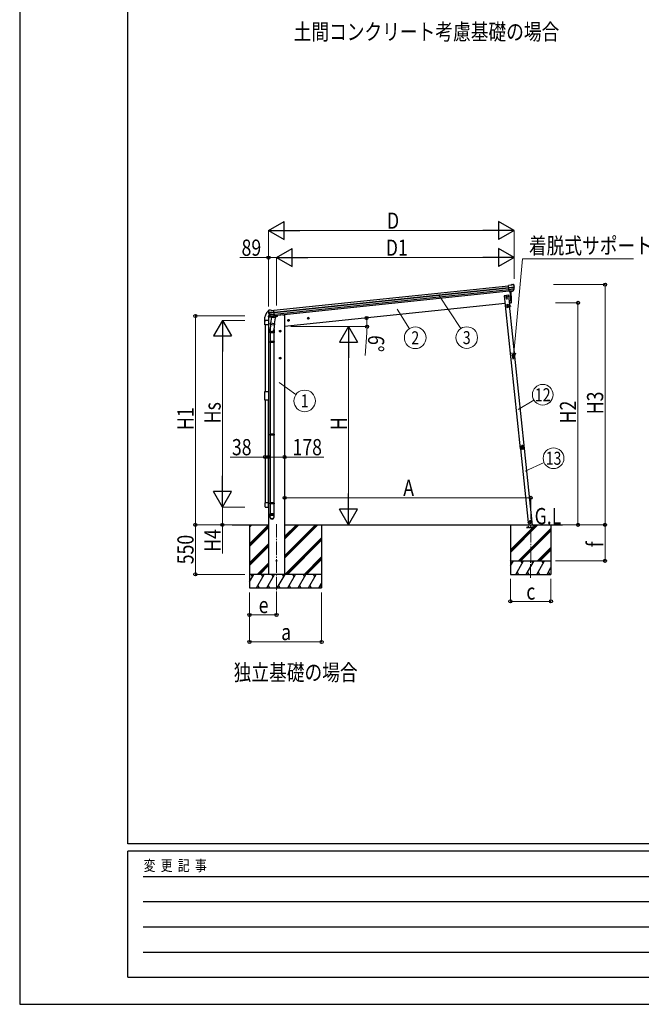
# Model space of a CAD drawing. Units: millimetres. Extents: x 0 to 33640, y 0 to 23760.
# Drawn here: x 0 to 6896, y 0 to 10929 of the extents above; entities that cross this region are included whole.
import ezdxf
from ezdxf.enums import TextEntityAlignment as Align

# ---------------------------------------------------------------- set-up
doc = ezdxf.new("R2010")
doc.units = ezdxf.units.MM
doc.linetypes.add('YCENTER_1', pattern=[13, 10, -1, 1, -1])
doc.linetypes.add('YHIDDEN_1', pattern=[4, 3, -1])
for name, color, linetype, lineweight in [('USER1', 3, 'Continuous', 13), ('YKK_12', 2, 'Continuous', 13), ('YKK_13', 4, 'Continuous', 30), ('YKK_A1', 4, 'Continuous', 30), ('YKK_D', 6, 'Continuous', 13), ('YKK_ZWAK', 7, 'Continuous', 30)]:
    doc.layers.add(name, color=color, linetype=linetype, lineweight=lineweight)
doc.styles.add('text-b', font='extslim2.shx', dxfattribs={"width": 0.8, "bigfont": 'extfont2.shx'})

msp = doc.modelspace()

# ---------------------------------------------------------------- linework, layer by layer
at = {"layer": 'YKK_12', "linetype": 'YCENTER_1', "ltscale": 15}
for p, q in [((2849, 5331), (2849, 4572)), ((5668, 4735), (5669, 5327))]:
    msp.add_line(p, q, dxfattribs=at)
at = {"layer": 'YKK_13'}
for p, q in [((5449, 7981), (5422, 7978)), ((5429, 7914), (5422, 7978)), ((5449, 7981), (5460, 7988)), ((5460, 7988), (5460, 7988)), ((5461, 7988), (5475, 7990)), ((5461, 7988), (5461, 7988)), ((5475, 7990), (5475, 7990)), ((5479, 7989), (5479, 7989)), ((5479, 7989), (5483, 7985)), ((5483, 7985), (5484, 7984)), ((5485, 7981), (5485, 7983)), ((5425, 7870), (5376, 7865)), ((5424, 7958), (5484, 7964)), ((5485, 7958), (5425, 7952)), ((5436, 7765), (5425, 7870)), ((5484, 7941), (5427, 7935)), ((5482, 7937), (5427, 7931)), ((5472, 7918), (5429, 7914)), ((5429, 7914), (5439, 7915)), ((5436, 7914), (5449, 7786)), ((5439, 7915), (5464, 7917)), ((5439, 7915), (5439, 7915)), ((5464, 7917), (5465, 7917)), ((5465, 7917), (5472, 7918)), ((5474, 7920), (5483, 7938)), ((5475, 7920), (5485, 7938)), ((5376, 7865), (5387, 7760)), ((5387, 7760), (5436, 7765)), ((5434, 7760), (5390, 7755)), ((5435, 7763), (5391, 7759)), ((5402, 7860), (5396, 7856)), ((5396, 7856), (5396, 7848)), ((5396, 7848), (5402, 7845)), ((5396, 7761), (5426, 7764)), ((5426, 7762), (5396, 7759)), ((5396, 7759), (5396, 7761)), ((5409, 7856), (5402, 7860)), ((5402, 7845), (5409, 7849)), ((5402, 7833), (5402, 7832)), ((5403, 7833), (5402, 7833)), ((5402, 7832), (5403, 7832)), ((5405, 7834), (5404, 7834)), ((5404, 7834), (5404, 7834)), ((5404, 7831), (5404, 7830)), ((5404, 7830), (5405, 7830)), ((5405, 7834), (5405, 7834)), ((5406, 7833), (5405, 7833)), ((5405, 7832), (5406, 7832)), ((5405, 7830), (5405, 7831)), ((5406, 7832), (5406, 7833)), ((5406, 7757), (5406, 7760)), ((5411, 7771), (5407, 7762)), ((5409, 7849), (5409, 7856)), ((5411, 7771), (5416, 7763)), ((5418, 7758), (5418, 7761)), ((5426, 7764), (5426, 7762)), ((5432, 7760), (5432, 7763)), ((5432, 7760), (5435, 7761)), ((5444, 7747), (5436, 7760)), ((5446, 7748), (5438, 7762)), ((5449, 7786), (5451, 7786)), ((2758, 7694), (2758, 7696)), ((2763, 7703), (2759, 7699)), ((2759, 7699), (2759, 7698)), ((2763, 7703), (2763, 7703)), ((2823, 7684), (2763, 7678)), ((2764, 7672), (2823, 7678)), ((2780, 7706), (2766, 7705)), ((2766, 7705), (2766, 7705)), ((2781, 7636), (2767, 7652)), ((2768, 7656), (2825, 7662)), ((2782, 7637), (2769, 7653)), ((2770, 7652), (2825, 7657)), ((2780, 7706), (2780, 7706)), ((2794, 7702), (2781, 7706)), ((2781, 7706), (2781, 7706)), ((2794, 7702), (2820, 7705)), ((2827, 7640), (2820, 7705)), ((5392, 7756), (5391, 7759)), ((5406, 7758), (5418, 7759)), ((5414, 7749), (5407, 7745)), ((5407, 7745), (5407, 7738)), ((5407, 7738), (5414, 7734)), ((5420, 7746), (5414, 7749)), ((5414, 7734), (5420, 7738)), ((5420, 7738), (5420, 7746)), ((5441, 7751), (5443, 7753)), ((5446, 7748), (5444, 7747)), ((2714, 7591), (2714, 7579)), ((2714, 7579), (2720, 7579)), ((2721, 7542), (2721, 7586)), ((2721, 7586), (2721, 7579)), ((2761, 7542), (2721, 7542)), ((2727, 7592), (2756, 7592)), ((2727, 7592), (2760, 7592)), ((2756, 7635), (2756, 7629)), ((2756, 7629), (2793, 7632)), ((2778, 7640), (2759, 7638)), ((2761, 7586), (2761, 7542)), ((2783, 7547), (2778, 7491)), ((2779, 7550), (2781, 7562)), ((2779, 7549), (2779, 7549)), ((2780, 7548), (2821, 7540)), ((2794, 7628), (2781, 7562)), ((2826, 7553), (2781, 7562)), ((2784, 7636), (2827, 7640)), ((2784, 7637), (2786, 7637)), ((2791, 7636), (2784, 7636)), ((2786, 7637), (2824, 7641)), ((2788, 7636), (2788, 7635)), ((2788, 7634), (2813, 7625)), ((2792, 7636), (2791, 7636)), ((2817, 7639), (2792, 7636)), ((2839, 7619), (2794, 7628)), ((2797, 7631), (2796, 7628)), ((2817, 7640), (2815, 7625)), ((2827, 7640), (2817, 7639)), ((2817, 7639), (2817, 7639)), ((2826, 7555), (2820, 7488)), ((2826, 7553), (2823, 7541)), ((2824, 7641), (2825, 7641)), ((2826, 7553), (2839, 7619)), ((2827, 7643), (2828, 7642)), ((2828, 7642), (2839, 7626)), ((2832, 7637), (2859, 7639)), ((2839, 7626), (2838, 7619)), ((2863, 7647), (2863, 7644)), ((2776, 7454), (2776, 7489)), ((2822, 7454), (2776, 7454)), ((2778, 7454), (2778, 7358)), ((2820, 7454), (2820, 7358)), ((2822, 7489), (2822, 7454)), ((2776, 7356), (2777, 7358)), ((2822, 7356), (2776, 7356)), ((2776, 7356), (2776, 7348)), ((2822, 7348), (2776, 7348)), ((2776, 7348), (2777, 7346)), ((2821, 7358), (2777, 7358)), ((2821, 7346), (2777, 7346)), ((2778, 7346), (2778, 6329)), ((2820, 7346), (2820, 6329)), ((2822, 7356), (2821, 7358)), ((2822, 7348), (2821, 7346)), ((2822, 7356), (2822, 7348)), ((2721, 6803), (2761, 6803)), ((2721, 6705), (2721, 6803)), ((2761, 6803), (2761, 6705)), ((2761, 6705), (2721, 6705)), ((2776, 6327), (2777, 6329)), ((2822, 6327), (2776, 6327)), ((2776, 6327), (2776, 6319)), ((2822, 6319), (2776, 6319)), ((2776, 6319), (2777, 6317)), ((2821, 6329), (2777, 6329)), ((2821, 6317), (2777, 6317)), ((2778, 6317), (2778, 5566)), ((2820, 6317), (2820, 5566)), ((2822, 6327), (2821, 6329)), ((2822, 6319), (2821, 6317)), ((2822, 6327), (2822, 6319)), ((5554, 6187), (5555, 6187)), ((5554, 6187), (5555, 6180)), ((5555, 6187), (5556, 6174)), ((5556, 6174), (5555, 6180)), ((5556, 6174), (5556, 6174)), ((2721, 5566), (2721, 5523)), ((2761, 5566), (2721, 5566)), ((2727, 5517), (2756, 5517)), ((2761, 5523), (2761, 5566)), ((2776, 5564), (2777, 5566)), ((2822, 5564), (2776, 5564)), ((2776, 5564), (2776, 5556)), ((2822, 5556), (2776, 5556)), ((2776, 5556), (2777, 5554)), ((2821, 5566), (2777, 5566)), ((2821, 5554), (2777, 5554)), ((2778, 5554), (2778, 5444)), ((2820, 5554), (2820, 5444)), ((2822, 5564), (2821, 5566)), ((2822, 5556), (2821, 5554)), ((2822, 5564), (2822, 5556)), ((2776, 5410), (2776, 5444)), ((2822, 5444), (2776, 5444)), ((2822, 5410), (2822, 5444)), ((5663, 5370), (5657, 5365)), ((5657, 5365), (5658, 5358)), ((5658, 5358), (5665, 5355)), ((5670, 5366), (5663, 5370)), ((5665, 5355), (5671, 5359)), ((5671, 5359), (5670, 5366)), ((5636, 5346), (5646, 5347)), ((5636, 5346), (5637, 5344)), ((5646, 5345), (5637, 5344)), ((5646, 5347), (5649, 5323)), ((5687, 5323), (5684, 5351))]:
    msp.add_line(p, q, dxfattribs=at)
at = {"layer": 'YKK_13', "linetype": 'YHIDDEN_1', "ltscale": 5}
for p, q in [((5713, 5293), (5623, 5293)), ((5623, 5293), (5623, 5291)), ((5623, 5291), (5713, 5291)), ((5647, 5296), (5632, 5321)), ((5705, 5321), (5690, 5296)), ((5713, 5291), (5713, 5293))]:
    msp.add_line(p, q, dxfattribs=at)
at = {"layer": 'YKK_13', "ltscale": 5}
for p, q in [((5628, 5323), (5708, 5323)), ((5628, 5322), (5628, 5323)), ((5628, 5322), (5708, 5322)), ((5708, 5323), (5708, 5322))]:
    msp.add_line(p, q, dxfattribs=at)
at = {"layer": 'YKK_13'}
for centre, radius in [((5402, 7852), 8.5), ((5402, 7852), 7.7), ((5402, 7852), 6.5), ((5402, 7852), 6.5), ((5404, 7832), 3.75), ((5414, 7742), 8.5), ((5414, 7742), 7.7), ((5414, 7742), 6.5), ((5664, 5362), 8.5), ((5664, 5362), 7.7), ((5664, 5362), 6.5), ((5666, 5339), 4), ((2849, 4922), 4.5)]:
    msp.add_circle(centre, radius, dxfattribs=at)
for centre, radius, start, end in [((5462, 7985), 3, 96.0237, 120.9763), ((5476, 7985), 5, 51.0443, 95.9557), ((5292, 7959), 192, 1.4271, 6.5758), ((5284, 7960), 202, 354.1392, 6), ((4554, 7826), 901, 357.6414, 5.7069), ((5472, 7921), 2.99, 285.2717, 331.0074), ((5481, 7940), 3, 332.6911, 354.2001), ((5529, 7966), 45.3, 182.6712, 185.6452), ((5284, 7960), 200, 354.2001, 359.5388), ((5487, 7958), 2.74, 179.0215, 184.4341), ((5485, 7957), 1.35, 95.1605, 97.9193), ((5482, 7939), 3, 331, 354.1392), ((5403, 7834), 0.82, 271, 1), ((5403, 7831), 0.82, 1, 91), ((5405, 7834), 0.82, 181, 271), ((5405, 7831), 0.82, 91, 181), ((5435, 7760), 3, 31, 96), ((5435, 7760), 0.5, 31, 96), ((5451, 7789), 3, 278, 357.6392), ((2866, 7591), 152, 135.1429, 180), ((2762, 7693), 6.95, 110.2514, 129.4564), ((2959, 7715), 202, 186, 197.8608), ((2952, 7713), 192, 185.4242, 190.5729), ((2767, 7700), 5, 96.0443, 140.9557), ((2718, 7671), 45.3, 6.3548, 9.3288), ((2761, 7672), 2.74, 7.5659, 12.9785), ((2764, 7671), 1.35, 94.0807, 96.8395), ((2959, 7715), 200, 192.4612, 197.7999), ((2770, 7654), 3, 197.8608, 221), ((2771, 7655), 3, 197.7999, 219.3089), ((2780, 7703), 3, 71.0237, 95.9763), ((2714, 7579), 0.5, 180, 270), ((2720, 7579), 0.5, 270, 0), ((2727, 7586), 5.5, 90, 180), ((2727, 7586), 6, 90, 180), ((2759, 7635), 3, 96, 172.5), ((2756, 7586), 5.5, 0, 90), ((2781, 7550), 1.95, 167.5402, 209.9777), ((2781, 7550), 2, 209.9096, 258.5), ((2783, 7638), 2.99, 220.9926, 266.7283), ((2784, 7637), 0.5, 240.7375, 276), ((2787, 7636), 0.5, 348.5, 96), ((2789, 7635), 1, 168.5, 248.5), ((2814, 7626), 1.03, 242.539, 344.4657), ((2818, 7639), 0.604, 93.0984, 164.7059), ((2822, 7542), 2, 258.5, 341.9684), ((2825, 7641), 0.5, 276, 311.2625), ((2858, 7644), 5, 276, 352.5), ((2806, 7489), 30, 177.4514, 180), ((5574, 6182), 20, 167.0344, 204.9656), ((2727, 5523), 5.5, 180, 270), ((2756, 5523), 5.5, 270, 0)]:
    msp.add_arc(centre, radius, start, end, dxfattribs=at)
at = {"layer": 'YKK_13', "linetype": 'YHIDDEN_1', "ltscale": 5}
for centre, radius, start, end in [((5632, 5321), 1, 30, 90), ((5652, 5299), 6, 210, 270), ((5668, 5317), 4.25, 183.3723, 176.6277), ((5685, 5299), 6, 270, 330), ((5705, 5321), 1, 90, 150)]:
    msp.add_arc(centre, radius, start, end, dxfattribs=at)
at = {"layer": 'YKK_13'}
for centre, major_axis, ratio, start_param, end_param in [((5483, 7981), (-0.87, 5.91), 0.020485, 0.671432, 1.569131), ((5478, 7986), (5.88, -1.31), 0.24881, 0.460585, 0.464104), ((5482, 7982), (-2.34, 1.9), 0.995767, 3.985972, 4.712389), ((5472, 7921), (-0.11, 3), 0.642905, 3.245938, 4.203928), ((5472, 7921), (1.66, -2.51), 0.997631, 5.80419, 5.892948), ((5472, 7921), (3.53, -2.11), 0.650902, 5.256145, 5.328955), ((5474, 7922), (1.08, 3.13), 0.040856, 2.113504, 2.141625), ((5287, 7938), (-21, 199), 0.994373, 4.711379, 4.727754), ((2799, 7489), (23, 0), 0.996195, 2.621936, 6.60748), ((2799, 7489), (21, 0), 0.996195, 3.02155, 6.224799), ((2799, 5412), (-23, 0), 0.996195, 3.141593, 6.283185), ((2799, 5410), (-23, 0), 0.996195, 3.141593, 6.283185), ((2799, 5410), (0, -23.4), 0.981806, 4.712389, 7.853982)]:
    msp.add_ellipse(centre, major_axis=major_axis, ratio=ratio, start_param=start_param, end_param=end_param, dxfattribs=at)
at = {"layer": 'YKK_13', "extrusion": (0, 0, -1)}
for centre, major_axis, ratio, start_param, end_param in [((2761, 7696), (1.9, 2.34), 0.995767, 3.985972, 4.712389), ((2765, 7701), (-5.48, -2.51), 0.24881, 0.460585, 0.464104), ((2760, 7695), (-0.38, 5.97), 0.020485, 0.671432, 1.569131), ((2961, 7693), (-21, 199), 0.994373, 4.711379, 4.727754), ((2781, 7639), (-1.71, 2.84), 0.040856, 2.113504, 2.141625), ((2783, 7639), (-0.51, 2.96), 0.642905, 3.245938, 4.203928), ((2783, 7639), (-3.02, -2.79), 0.650902, 5.256145, 5.328955), ((2783, 7639), (-1.1, -2.8), 0.997631, 5.80419, 5.892948)]:
    msp.add_ellipse(centre, major_axis=major_axis, ratio=ratio, start_param=start_param, end_param=end_param, dxfattribs=at)
at = {"layer": 'YKK_13'}
msp.add_ellipse((2799, 5410), major_axis=(21, 0), ratio=0.996195, dxfattribs=at)
for points in [[(5559, 6192), (5557, 6189), (5556, 6185), (5557, 6182)], [(5559, 6192), (5557, 6189), (5556, 6185), (5557, 6182)], [(5559, 6192), (5558, 6189), (5557, 6185), (5557, 6182)], [(5557, 6182), (5557, 6182), (5557, 6181), (5557, 6181)], [(5557, 6182), (5557, 6182), (5557, 6181), (5557, 6181)], [(5557, 6182), (5557, 6182), (5557, 6182), (5557, 6182)], [(5557, 6182), (5557, 6181), (5557, 6181), (5557, 6181)], [(5557, 6182), (5557, 6181), (5557, 6181), (5557, 6181)], [(5557, 6181), (5557, 6181), (5557, 6181), (5557, 6181)], [(5560, 6193), (5559, 6193), (5559, 6193), (5559, 6192)], [(5560, 6193), (5559, 6193), (5559, 6193), (5559, 6192)], [(5560, 6192), (5560, 6192), (5559, 6192), (5559, 6192)], [(5560, 6192), (5560, 6192), (5559, 6192), (5559, 6192)], [(5559, 6192), (5559, 6192), (5559, 6192), (5559, 6192)], [(5561, 6191), (5560, 6188), (5559, 6185), (5559, 6183)], [(5560, 6193), (5560, 6193), (5560, 6192), (5560, 6192)], [(5562, 6168), (5562, 6168), (5562, 6168), (5563, 6169)], [(5562, 6168), (5565, 6165), (5568, 6163), (5572, 6162)], [(5562, 6168), (5565, 6165), (5568, 6163), (5572, 6162)], [(5563, 6168), (5563, 6168), (5563, 6168), (5562, 6168)], [(5562, 6168), (5562, 6168), (5562, 6168), (5562, 6168)], [(5562, 6168), (5562, 6168), (5562, 6168), (5562, 6168)], [(5563, 6169), (5563, 6168), (5563, 6168), (5563, 6168)], [(5563, 6169), (5563, 6168), (5563, 6168), (5563, 6168)], [(5563, 6168), (5565, 6166), (5568, 6164), (5572, 6163)], [(5565, 6169), (5567, 6167), (5569, 6166), (5572, 6165)], [(5581, 6203), (5578, 6204), (5574, 6203), (5570, 6202)], [(5581, 6203), (5578, 6204), (5574, 6203), (5570, 6202)], [(5571, 6202), (5570, 6202), (5570, 6202), (5570, 6201)], [(5570, 6201), (5570, 6202), (5570, 6202), (5570, 6202)], [(5571, 6202), (5570, 6202), (5570, 6202), (5570, 6201)], [(5570, 6202), (5570, 6202), (5570, 6202), (5571, 6202)], [(5570, 6202), (5570, 6202), (5570, 6202), (5570, 6202)], [(5570, 6202), (5570, 6202), (5570, 6202), (5570, 6202)], [(5581, 6203), (5578, 6203), (5574, 6203), (5571, 6202)], [(5580, 6201), (5577, 6201), (5575, 6201), (5572, 6200)], [(5572, 6163), (5572, 6163), (5572, 6163), (5572, 6163)], [(5572, 6163), (5572, 6163), (5572, 6162), (5572, 6162)], [(5572, 6163), (5572, 6163), (5572, 6163), (5572, 6163)], [(5572, 6162), (5572, 6162), (5572, 6162), (5572, 6163)], [(5572, 6162), (5572, 6162), (5572, 6162), (5572, 6162)], [(5572, 6162), (5572, 6162), (5572, 6162), (5572, 6162)], [(5582, 6202), (5581, 6203), (5581, 6203), (5581, 6203)], [(5582, 6202), (5581, 6203), (5581, 6203), (5581, 6203)], [(5581, 6203), (5581, 6203), (5581, 6203), (5581, 6203)], [(5582, 6203), (5582, 6203), (5582, 6203), (5581, 6203)], [(5582, 6203), (5582, 6203), (5582, 6203), (5581, 6203)], [(5582, 6203), (5582, 6203), (5582, 6203), (5582, 6202)], [(5586, 6166), (5589, 6167), (5591, 6169), (5593, 6171)], [(5586, 6164), (5586, 6164), (5587, 6164), (5587, 6164)], [(5586, 6164), (5586, 6164), (5586, 6164), (5586, 6164)], [(5586, 6164), (5586, 6164), (5587, 6164), (5587, 6164)], [(5586, 6164), (5586, 6163), (5587, 6163), (5587, 6164)], [(5586, 6164), (5586, 6163), (5587, 6163), (5587, 6164)], [(5587, 6164), (5590, 6165), (5593, 6168), (5595, 6171)], [(5587, 6164), (5590, 6165), (5593, 6168), (5595, 6171)], [(5587, 6164), (5590, 6165), (5593, 6168), (5595, 6171)], [(5587, 6164), (5587, 6164), (5587, 6164), (5587, 6164)], [(5593, 6195), (5594, 6195), (5594, 6196), (5594, 6196)], [(5594, 6195), (5594, 6195), (5594, 6195), (5593, 6195)], [(5594, 6195), (5594, 6195), (5594, 6195), (5593, 6195)], [(5596, 6186), (5595, 6188), (5594, 6191), (5593, 6193)], [(5594, 6195), (5594, 6196), (5594, 6196), (5594, 6196)], [(5594, 6195), (5594, 6196), (5594, 6196), (5594, 6196)], [(5598, 6185), (5598, 6189), (5596, 6193), (5594, 6195)], [(5598, 6185), (5598, 6189), (5596, 6192), (5594, 6195)], [(5594, 6195), (5594, 6195), (5594, 6195), (5594, 6195)], [(5598, 6185), (5598, 6189), (5596, 6193), (5594, 6195)], [(5595, 6171), (5595, 6171), (5595, 6171), (5595, 6171)], [(5595, 6171), (5595, 6171), (5595, 6171), (5595, 6171)], [(5595, 6171), (5595, 6171), (5595, 6171), (5595, 6171)], [(5595, 6171), (5595, 6171), (5595, 6171), (5595, 6171)], [(5595, 6171), (5595, 6171), (5595, 6171), (5595, 6171)], [(5595, 6171), (5595, 6171), (5595, 6171), (5595, 6171)], [(5598, 6185), (5598, 6185), (5598, 6185), (5598, 6185)], [(5598, 6185), (5598, 6185), (5598, 6185), (5598, 6185)], [(5598, 6185), (5598, 6185), (5598, 6185), (5598, 6185)], [(5598, 6185), (5598, 6185), (5598, 6185), (5598, 6185)], [(5598, 6185), (5598, 6185), (5598, 6185), (5598, 6185)], [(5598, 6185), (5598, 6185), (5598, 6185), (5598, 6185)]]:
    msp.add_open_spline(points, degree=3, dxfattribs=at)
for points, knots in [([(5557, 6181), (5557, 6181), (5557, 6181), (5557, 6181), (5557, 6182), (5558, 6182), (5558, 6182), (5558, 6182), (5558, 6182), (5558, 6182), (5559, 6182), (5559, 6182), (5559, 6183)], [0, 0, 0, 0, 1, 1, 1, 2, 2, 2, 3, 3, 3, 4, 4, 4, 4]), ([(5557, 6182), (5557, 6182), (5557, 6182), (5557, 6182), (5557, 6182), (5557, 6182), (5558, 6182), (5558, 6182), (5558, 6182), (5558, 6182), (5558, 6182), (5559, 6182), (5559, 6183)], [0, 0, 0, 0, 1, 1, 1, 2, 2, 2, 3, 3, 3, 4, 4, 4, 4]), ([(5563, 6169), (5563, 6169), (5563, 6170), (5563, 6170), (5563, 6171), (5563, 6171), (5563, 6171), (5563, 6172), (5563, 6172), (5563, 6172), (5563, 6173), (5563, 6173), (5562, 6174), (5562, 6174), (5562, 6175), (5562, 6175), (5562, 6175), (5562, 6175), (5562, 6176), (5561, 6177), (5561, 6178), (5560, 6179), (5560, 6179), (5559, 6180), (5559, 6180), (5558, 6181), (5558, 6181), (5557, 6181)], [0, 0, 0, 0, 1, 1, 1, 2, 2, 2, 3, 3, 3, 4, 4, 4, 5, 5, 5, 6, 6, 6, 7, 7, 7, 8, 8, 8, 9, 9, 9, 9]), ([(5557, 6181), (5557, 6181), (5558, 6180), (5558, 6180), (5559, 6180), (5559, 6180), (5559, 6179), (5559, 6179), (5559, 6179), (5560, 6179), (5560, 6178), (5561, 6177), (5562, 6176), (5562, 6174), (5562, 6173), (5562, 6172), (5562, 6172), (5562, 6171), (5562, 6171), (5562, 6171), (5562, 6171), (5562, 6170), (5562, 6170), (5562, 6169), (5562, 6168)], [0, 0, 0, 0, 1, 1, 1, 2, 2, 2, 3, 3, 3, 4, 4, 4, 5, 5, 5, 6, 6, 6, 7, 7, 7, 8, 8, 8, 8]), ([(5559, 6192), (5559, 6192), (5559, 6192), (5559, 6192), (5559, 6192), (5560, 6192), (5560, 6192), (5560, 6192), (5560, 6192), (5560, 6192), (5560, 6192), (5560, 6192), (5560, 6192), (5560, 6191), (5560, 6191), (5560, 6191), (5560, 6191), (5560, 6191), (5561, 6191), (5561, 6191), (5561, 6191), (5561, 6191)], [0, 0, 0, 0, 1, 1, 1, 2, 2, 2, 3, 3, 3, 4, 4, 4, 5, 5, 5, 6, 6, 6, 7, 7, 7, 7]), ([(5559, 6183), (5560, 6182), (5560, 6182), (5560, 6181), (5561, 6181), (5561, 6181), (5561, 6181), (5561, 6180), (5562, 6180), (5562, 6180), (5563, 6179), (5563, 6178), (5564, 6177), (5564, 6176), (5564, 6176), (5564, 6176), (5564, 6175), (5564, 6175), (5564, 6175), (5564, 6174), (5565, 6173), (5565, 6173), (5565, 6172), (5565, 6172), (5565, 6171), (5565, 6170), (5565, 6170), (5565, 6169)], [0, 0, 0, 0, 1, 1, 1, 2, 2, 2, 3, 3, 3, 4, 4, 4, 5, 5, 5, 6, 6, 6, 7, 7, 7, 8, 8, 8, 9, 9, 9, 9]), ([(5570, 6202), (5570, 6201), (5570, 6201), (5569, 6200), (5569, 6200), (5569, 6200), (5569, 6199), (5569, 6199), (5569, 6199), (5569, 6198), (5568, 6197), (5567, 6196), (5566, 6196), (5565, 6195), (5564, 6194), (5563, 6194), (5563, 6194), (5562, 6193), (5562, 6193), (5562, 6193), (5562, 6193), (5561, 6193), (5561, 6193), (5560, 6193), (5560, 6193)], [0, 0, 0, 0, 1, 1, 1, 2, 2, 2, 3, 3, 3, 4, 4, 4, 5, 5, 5, 6, 6, 6, 7, 7, 7, 8, 8, 8, 8]), ([(5560, 6192), (5560, 6192), (5561, 6193), (5562, 6193), (5562, 6193), (5562, 6193), (5562, 6193), (5563, 6193), (5563, 6193), (5563, 6193), (5564, 6194), (5564, 6194), (5565, 6194), (5565, 6194), (5565, 6195), (5566, 6195), (5566, 6195), (5566, 6195), (5566, 6195), (5567, 6196), (5568, 6197), (5569, 6198), (5569, 6199), (5569, 6199), (5570, 6200), (5570, 6200), (5570, 6201), (5570, 6201)], [0, 0, 0, 0, 1, 1, 1, 2, 2, 2, 3, 3, 3, 4, 4, 4, 5, 5, 5, 6, 6, 6, 7, 7, 7, 8, 8, 8, 9, 9, 9, 9]), ([(5560, 6192), (5560, 6192), (5560, 6192), (5560, 6192), (5560, 6192), (5560, 6192), (5560, 6192), (5560, 6192), (5560, 6192), (5560, 6192), (5560, 6192), (5560, 6192), (5560, 6192), (5560, 6192), (5560, 6191), (5560, 6191), (5561, 6191), (5561, 6191), (5561, 6191), (5561, 6191), (5561, 6191), (5561, 6191)], [0, 0, 0, 0, 1, 1, 1, 2, 2, 2, 3, 3, 3, 4, 4, 4, 5, 5, 5, 6, 6, 6, 7, 7, 7, 7]), ([(5572, 6200), (5572, 6200), (5571, 6199), (5571, 6198), (5571, 6198), (5571, 6198), (5571, 6198), (5571, 6197), (5570, 6197), (5570, 6197), (5570, 6196), (5569, 6195), (5568, 6194), (5567, 6194), (5567, 6193), (5567, 6193), (5567, 6193), (5566, 6193), (5566, 6193), (5566, 6192), (5565, 6192), (5564, 6192), (5564, 6191), (5563, 6191), (5563, 6191), (5562, 6191), (5561, 6191), (5561, 6191)], [0, 0, 0, 0, 1, 1, 1, 2, 2, 2, 3, 3, 3, 4, 4, 4, 5, 5, 5, 6, 6, 6, 7, 7, 7, 8, 8, 8, 9, 9, 9, 9]), ([(5563, 6169), (5563, 6169), (5563, 6169), (5563, 6169), (5563, 6169), (5563, 6169), (5563, 6169), (5564, 6169), (5564, 6169), (5564, 6169), (5564, 6169), (5564, 6169), (5565, 6169)], [0, 0, 0, 0, 1, 1, 1, 2, 2, 2, 3, 3, 3, 4, 4, 4, 4]), ([(5563, 6168), (5563, 6168), (5563, 6168), (5563, 6168), (5563, 6168), (5563, 6168), (5563, 6168), (5564, 6168), (5564, 6169), (5564, 6169), (5564, 6169), (5564, 6169), (5565, 6169)], [0, 0, 0, 0, 1, 1, 1, 2, 2, 2, 3, 3, 3, 4, 4, 4, 4]), ([(5588, 6183), (5588, 6189), (5583, 6194), (5577, 6193), (5571, 6193), (5566, 6187), (5567, 6182), (5567, 6176), (5573, 6171), (5579, 6172), (5584, 6172), (5589, 6177), (5588, 6183)], [0, 0, 0, 0, 1, 1, 1, 2, 2, 2, 3, 3, 3, 4, 4, 4, 4]), ([(5570, 6201), (5570, 6201), (5570, 6201), (5570, 6201), (5571, 6201), (5571, 6201), (5571, 6201), (5571, 6201), (5571, 6201), (5571, 6201), (5572, 6201), (5572, 6200), (5572, 6200)], [0, 0, 0, 0, 1, 1, 1, 2, 2, 2, 3, 3, 3, 4, 4, 4, 4]), ([(5585, 6183), (5585, 6187), (5581, 6190), (5577, 6190), (5573, 6190), (5570, 6186), (5570, 6182), (5571, 6178), (5574, 6175), (5578, 6175), (5582, 6175), (5585, 6179), (5585, 6183)], [0, 0, 0, 0, 1, 1, 1, 2, 2, 2, 3, 3, 3, 4, 4, 4, 4]), ([(5571, 6202), (5571, 6202), (5571, 6202), (5571, 6202), (5571, 6202), (5571, 6201), (5571, 6201), (5571, 6201), (5571, 6201), (5571, 6201), (5572, 6201), (5572, 6200), (5572, 6200)], [0, 0, 0, 0, 1, 1, 1, 2, 2, 2, 3, 3, 3, 4, 4, 4, 4]), ([(5572, 6165), (5572, 6165), (5573, 6165), (5573, 6166), (5574, 6166), (5575, 6166), (5575, 6167), (5576, 6167), (5578, 6167), (5579, 6167), (5579, 6167), (5580, 6167), (5580, 6167), (5580, 6167), (5581, 6167), (5581, 6167), (5581, 6167), (5582, 6167), (5583, 6167), (5583, 6167), (5584, 6167), (5585, 6167), (5585, 6167), (5586, 6166), (5586, 6166)], [0, 0, 0, 0, 1, 1, 1, 2, 2, 2, 3, 3, 3, 4, 4, 4, 5, 5, 5, 6, 6, 6, 7, 7, 7, 8, 8, 8, 8]), ([(5572, 6163), (5572, 6163), (5572, 6163), (5572, 6163), (5572, 6163), (5572, 6163), (5572, 6163), (5572, 6164), (5572, 6164), (5572, 6164), (5572, 6164), (5572, 6164), (5572, 6165)], [0, 0, 0, 0, 1, 1, 1, 2, 2, 2, 3, 3, 3, 4, 4, 4, 4]), ([(5586, 6164), (5586, 6164), (5585, 6164), (5585, 6165), (5584, 6165), (5583, 6165), (5583, 6165), (5582, 6165), (5582, 6165), (5581, 6165), (5581, 6165), (5580, 6165), (5580, 6165), (5580, 6165), (5579, 6165), (5579, 6165), (5578, 6165), (5577, 6165), (5576, 6165), (5575, 6164), (5575, 6164), (5575, 6164), (5574, 6164), (5574, 6164), (5574, 6164), (5573, 6163), (5573, 6163), (5572, 6163)], [0, 0, 0, 0, 1, 1, 1, 2, 2, 2, 3, 3, 3, 4, 4, 4, 5, 5, 5, 6, 6, 6, 7, 7, 7, 8, 8, 8, 9, 9, 9, 9]), ([(5572, 6163), (5572, 6163), (5572, 6163), (5572, 6163), (5572, 6163), (5572, 6163), (5572, 6163), (5572, 6164), (5572, 6164), (5572, 6164), (5572, 6164), (5572, 6164), (5572, 6165)], [0, 0, 0, 0, 1, 1, 1, 2, 2, 2, 3, 3, 3, 4, 4, 4, 4]), ([(5572, 6162), (5573, 6163), (5573, 6163), (5574, 6163), (5574, 6164), (5574, 6164), (5575, 6164), (5575, 6164), (5575, 6164), (5576, 6164), (5577, 6165), (5578, 6165), (5579, 6165), (5580, 6165), (5582, 6165), (5583, 6165), (5583, 6165), (5583, 6165), (5584, 6165), (5584, 6164), (5584, 6164), (5585, 6164), (5585, 6164), (5586, 6164), (5586, 6164)], [0, 0, 0, 0, 1, 1, 1, 2, 2, 2, 3, 3, 3, 4, 4, 4, 5, 5, 5, 6, 6, 6, 7, 7, 7, 8, 8, 8, 8]), ([(5581, 6203), (5581, 6203), (5581, 6203), (5581, 6203), (5581, 6202), (5581, 6202), (5581, 6202), (5581, 6202), (5581, 6202), (5581, 6202), (5580, 6201), (5580, 6201), (5580, 6201)], [0, 0, 0, 0, 1, 1, 1, 2, 2, 2, 3, 3, 3, 4, 4, 4, 4]), ([(5582, 6202), (5582, 6202), (5582, 6202), (5581, 6202), (5581, 6202), (5581, 6202), (5581, 6202), (5581, 6202), (5581, 6202), (5581, 6201), (5580, 6201), (5580, 6201), (5580, 6201)], [0, 0, 0, 0, 1, 1, 1, 2, 2, 2, 3, 3, 3, 4, 4, 4, 4]), ([(5593, 6193), (5592, 6193), (5591, 6193), (5591, 6193), (5590, 6194), (5590, 6194), (5589, 6194), (5588, 6194), (5587, 6195), (5585, 6195), (5585, 6196), (5585, 6196), (5585, 6196), (5584, 6196), (5584, 6196), (5584, 6196), (5583, 6197), (5583, 6197), (5582, 6198), (5582, 6198), (5582, 6199), (5581, 6199), (5581, 6200), (5580, 6200), (5580, 6201)], [0, 0, 0, 0, 1, 1, 1, 2, 2, 2, 3, 3, 3, 4, 4, 4, 5, 5, 5, 6, 6, 6, 7, 7, 7, 8, 8, 8, 8]), ([(5594, 6196), (5593, 6196), (5592, 6196), (5592, 6196), (5592, 6196), (5591, 6196), (5591, 6196), (5591, 6196), (5590, 6196), (5590, 6196), (5589, 6196), (5588, 6197), (5587, 6197), (5586, 6198), (5585, 6199), (5584, 6200), (5584, 6200), (5583, 6200), (5583, 6200), (5583, 6201), (5583, 6201), (5583, 6201), (5582, 6202), (5582, 6202), (5582, 6203)], [0, 0, 0, 0, 1, 1, 1, 2, 2, 2, 3, 3, 3, 4, 4, 4, 5, 5, 5, 6, 6, 6, 7, 7, 7, 8, 8, 8, 8]), ([(5582, 6202), (5582, 6202), (5582, 6201), (5582, 6201), (5583, 6200), (5583, 6200), (5584, 6199), (5584, 6199), (5584, 6199), (5585, 6198), (5585, 6198), (5585, 6198), (5586, 6198), (5586, 6197), (5586, 6197), (5586, 6197), (5587, 6196), (5589, 6196), (5590, 6196), (5590, 6196), (5590, 6196), (5591, 6196), (5591, 6195), (5591, 6195), (5592, 6195), (5592, 6195), (5593, 6195), (5593, 6195)], [0, 0, 0, 0, 1, 1, 1, 2, 2, 2, 3, 3, 3, 4, 4, 4, 5, 5, 5, 6, 6, 6, 7, 7, 7, 8, 8, 8, 9, 9, 9, 9]), ([(5586, 6164), (5586, 6164), (5586, 6164), (5586, 6164), (5586, 6164), (5586, 6164), (5586, 6165), (5586, 6165), (5586, 6165), (5586, 6165), (5586, 6166), (5586, 6166), (5586, 6166)], [0, 0, 0, 0, 1, 1, 1, 2, 2, 2, 3, 3, 3, 4, 4, 4, 4]), ([(5587, 6164), (5587, 6164), (5587, 6164), (5587, 6164), (5587, 6164), (5587, 6164), (5587, 6165), (5587, 6165), (5587, 6165), (5587, 6165), (5587, 6166), (5586, 6166), (5586, 6166)], [0, 0, 0, 0, 1, 1, 1, 2, 2, 2, 3, 3, 3, 4, 4, 4, 4]), ([(5593, 6171), (5592, 6172), (5592, 6173), (5592, 6173), (5592, 6174), (5592, 6175), (5592, 6175), (5592, 6177), (5592, 6178), (5592, 6179), (5592, 6179), (5593, 6180), (5593, 6180), (5593, 6180), (5593, 6181), (5593, 6181), (5593, 6181), (5593, 6182), (5594, 6183), (5594, 6183), (5594, 6184), (5595, 6184), (5595, 6185), (5596, 6185), (5596, 6186)], [0, 0, 0, 0, 1, 1, 1, 2, 2, 2, 3, 3, 3, 4, 4, 4, 5, 5, 5, 6, 6, 6, 7, 7, 7, 8, 8, 8, 8]), ([(5593, 6195), (5593, 6195), (5593, 6195), (5593, 6195), (5593, 6195), (5593, 6195), (5593, 6195), (5593, 6194), (5593, 6194), (5593, 6194), (5593, 6194), (5593, 6194), (5593, 6193)], [0, 0, 0, 0, 1, 1, 1, 2, 2, 2, 3, 3, 3, 4, 4, 4, 4]), ([(5594, 6195), (5594, 6195), (5594, 6195), (5594, 6195), (5594, 6195), (5594, 6195), (5594, 6195), (5593, 6194), (5593, 6194), (5593, 6194), (5593, 6194), (5593, 6194), (5593, 6193)], [0, 0, 0, 0, 1, 1, 1, 2, 2, 2, 3, 3, 3, 4, 4, 4, 4]), ([(5595, 6171), (5595, 6171), (5595, 6171), (5595, 6171), (5594, 6171), (5594, 6171), (5594, 6171), (5594, 6171), (5594, 6171), (5593, 6171), (5593, 6171), (5593, 6171), (5593, 6171)], [0, 0, 0, 0, 1, 1, 1, 2, 2, 2, 3, 3, 3, 4, 4, 4, 4]), ([(5595, 6171), (5595, 6171), (5595, 6171), (5595, 6171), (5594, 6171), (5594, 6171), (5594, 6171), (5594, 6171), (5594, 6171), (5593, 6171), (5593, 6171), (5593, 6171), (5593, 6171)], [0, 0, 0, 0, 1, 1, 1, 2, 2, 2, 3, 3, 3, 4, 4, 4, 4]), ([(5598, 6185), (5597, 6184), (5597, 6184), (5597, 6184), (5596, 6183), (5596, 6183), (5596, 6182), (5595, 6181), (5595, 6181), (5595, 6180), (5595, 6180), (5595, 6180), (5595, 6179), (5594, 6179), (5594, 6179), (5594, 6179), (5594, 6177), (5594, 6176), (5594, 6175), (5594, 6175), (5594, 6174), (5594, 6174), (5594, 6174), (5594, 6173), (5594, 6173), (5594, 6173), (5595, 6172), (5595, 6171)], [0, 0, 0, 0, 1, 1, 1, 2, 2, 2, 3, 3, 3, 4, 4, 4, 5, 5, 5, 6, 6, 6, 7, 7, 7, 8, 8, 8, 9, 9, 9, 9]), ([(5595, 6171), (5595, 6172), (5595, 6172), (5595, 6173), (5595, 6173), (5595, 6174), (5594, 6174), (5594, 6174), (5594, 6175), (5594, 6175), (5594, 6176), (5594, 6177), (5595, 6179), (5595, 6180), (5595, 6181), (5596, 6182), (5596, 6182), (5596, 6182), (5596, 6183), (5597, 6183), (5597, 6183), (5597, 6183), (5597, 6184), (5598, 6184), (5598, 6185)], [0, 0, 0, 0, 1, 1, 1, 2, 2, 2, 3, 3, 3, 4, 4, 4, 5, 5, 5, 6, 6, 6, 7, 7, 7, 8, 8, 8, 8]), ([(5598, 6185), (5598, 6185), (5598, 6185), (5598, 6185), (5598, 6185), (5598, 6185), (5597, 6185), (5597, 6186), (5597, 6186), (5597, 6186), (5596, 6186), (5596, 6186), (5596, 6186)], [0, 0, 0, 0, 1, 1, 1, 2, 2, 2, 3, 3, 3, 4, 4, 4, 4]), ([(5598, 6185), (5598, 6185), (5598, 6185), (5598, 6185), (5598, 6185), (5597, 6185), (5597, 6185), (5597, 6185), (5597, 6185), (5597, 6185), (5596, 6186), (5596, 6186), (5596, 6186)], [0, 0, 0, 0, 1, 1, 1, 2, 2, 2, 3, 3, 3, 4, 4, 4, 4])]:
    msp.add_open_spline(points, degree=3, knots=knots, dxfattribs=at)
at = {"layer": 'YKK_A1'}
for p, q in [((2821, 7703), (5422, 7976)), ((2823, 7684), (5424, 7957)), ((2823, 7680), (5425, 7953)), ((2825, 7660), (5427, 7933)), ((5429, 7916), (2827, 7643)), ((5436, 7914), (5449, 7786)), ((5385, 7779), (2938, 7522)), ((5449, 7786), (5434, 7784)), ((5601, 6169), (5434, 7760)), ((2919, 7652), (2863, 7647)), ((2919, 7652), (2938, 7652)), ((2938, 7652), (2938, 4772)), ((5557, 6164), (5390, 7755)), ((2722, 7542), (2722, 6803)), ((2760, 7629), (2760, 4772)), ((2722, 6705), (2722, 5566)), ((5566, 6165), (5557, 6164)), ((5645, 5347), (5559, 6164)), ((5601, 6169), (5593, 6168)), ((5686, 5351), (5600, 6169)), ((2356, 5322), (2760, 5322)), ((2549, 5322), (2549, 4622)), ((2549, 5111), (2760, 5322)), ((2549, 5295), (2576, 5322)), ((2549, 5309), (2562, 5322)), ((2549, 5097), (2760, 5308)), ((2549, 5082), (2760, 5293)), ((2938, 5322), (6023, 5322)), ((2938, 4951), (3309, 5322)), ((2938, 4979), (3281, 5322)), ((2938, 4965), (3295, 5322)), ((2938, 5163), (3097, 5322)), ((2938, 5177), (3083, 5322)), ((2938, 5191), (3069, 5322)), ((3349, 5322), (3349, 4622)), ((5443, 5322), (5443, 4772)), ((5443, 5045), (5721, 5322)), ((5443, 5031), (5735, 5322)), ((5443, 5016), (5749, 5322)), ((5533, 4922), (5893, 5283)), ((5547, 4922), (5893, 5268)), ((5561, 4922), (5893, 5254)), ((5686, 5351), (5645, 5347)), ((5893, 5322), (5893, 4772)), ((2943, 4772), (3349, 5178)), ((2957, 4772), (3349, 5164)), ((2971, 4772), (3349, 5150)), ((2549, 4899), (2760, 5110)), ((2549, 4884), (2760, 5096)), ((2549, 4870), (2760, 5081)), ((5745, 4922), (5893, 5070)), ((5759, 4922), (5893, 5056)), ((5773, 4922), (5893, 5042)), ((3155, 4772), (3349, 4966)), ((3169, 4772), (3349, 4952)), ((3183, 4772), (3349, 4938)), ((5443, 4922), (5893, 4922)), ((5460, 4896), (5445, 4922)), ((5445, 4867), (5477, 4922)), ((5504, 4772), (5590, 4922)), ((5575, 4896), (5560, 4922)), ((5619, 4772), (5706, 4922)), ((5691, 4896), (5676, 4922)), ((5735, 4772), (5821, 4922)), ((5806, 4896), (5791, 4922)), ((2635, 4772), (2760, 4898)), ((2649, 4772), (2760, 4883)), ((2663, 4772), (2760, 4869)), ((5850, 4772), (5893, 4847)), ((3349, 4772), (2549, 4772)), ((2549, 4688), (2597, 4772)), ((2582, 4746), (2567, 4772)), ((2626, 4622), (2713, 4772)), ((2698, 4746), (2683, 4772)), ((2742, 4622), (2828, 4772)), ((2813, 4746), (2798, 4772)), ((2857, 4622), (2944, 4772)), ((2929, 4746), (2914, 4772)), ((2973, 4622), (3059, 4772)), ((3044, 4746), (3029, 4772)), ((3088, 4622), (3175, 4772)), ((3145, 4772), (3160, 4746)), ((3204, 4622), (3290, 4772)), ((3275, 4746), (3260, 4772)), ((5443, 4772), (5893, 4772)), ((5519, 4798), (5534, 4772)), ((5634, 4798), (5649, 4772)), ((5750, 4798), (5765, 4772)), ((5865, 4798), (5880, 4772)), ((2549, 4622), (3349, 4622)), ((2641, 4648), (2656, 4622)), ((2757, 4648), (2772, 4622)), ((2872, 4648), (2887, 4622)), ((2988, 4648), (3003, 4622)), ((3103, 4648), (3118, 4622)), ((3219, 4648), (3234, 4622)), ((3319, 4622), (3349, 4674)), ((3334, 4648), (3349, 4622))]:
    msp.add_line(p, q, dxfattribs=at)
at = {"layer": 'YKK_A1', "ltscale": 20}
for p, q in [((2760, 7542), (2760, 6803)), ((2760, 5566), (2760, 6705))]:
    msp.add_line(p, q, dxfattribs=at)
at = {"layer": 'YKK_A1', "linetype": 'YCENTER_1', "ltscale": 0.5}
for p, q in [((2992, 7593), (2972, 7591)), ((2983, 7582), (2981, 7602)), ((3211, 7616), (3191, 7614)), ((3202, 7605), (3200, 7625)), ((2899, 7472), (2879, 7472)), ((2889, 7462), (2889, 7482)), ((2899, 7172), (2879, 7172)), ((2889, 7162), (2889, 7182))]:
    msp.add_line(p, q, dxfattribs=at)
at = {"layer": 'YKK_A1', "linetype": 'Continuous', "ltscale": 0.5}
for p, q in [((2981, 7599), (2975, 7595)), ((2975, 7595), (2976, 7587)), ((2976, 7587), (2983, 7584)), ((2988, 7596), (2981, 7599)), ((2983, 7584), (2989, 7589)), ((2989, 7589), (2988, 7596)), ((3200, 7622), (3194, 7618)), ((3194, 7618), (3195, 7610)), ((3195, 7610), (3202, 7607)), ((3207, 7619), (3200, 7622)), ((3202, 7607), (3208, 7612)), ((3208, 7612), (3207, 7619)), ((2889, 7479), (2883, 7476)), ((2883, 7476), (2883, 7468)), ((2883, 7468), (2889, 7464)), ((2896, 7476), (2889, 7479)), ((2889, 7464), (2896, 7468)), ((2896, 7468), (2896, 7476)), ((2889, 7179), (2883, 7176)), ((2883, 7176), (2883, 7168)), ((2883, 7168), (2889, 7164)), ((2896, 7176), (2889, 7179)), ((2889, 7164), (2896, 7168)), ((2896, 7168), (2896, 7176))]:
    msp.add_line(p, q, dxfattribs=at)
for centre, radius in [((2982, 7592), 8.5), ((2982, 7592), 7.7), ((2982, 7592), 6.5), ((3201, 7615), 8.5), ((3201, 7615), 7.7), ((3201, 7615), 6.5), ((2889, 7472), 7.7), ((2889, 7472), 8.5), ((2889, 7472), 6.5), ((2889, 7172), 7.7), ((2889, 7172), 8.5), ((2889, 7172), 6.5)]:
    msp.add_circle(centre, radius, dxfattribs=at)
at = {"layer": 'YKK_D', "lineweight": -2}
for p, q in [((2760, 8588), (2933, 8688)), ((2933, 8488), (2933, 8688)), ((5484, 8588), (5311, 8688)), ((5311, 8688), (5311, 8488)), ((2760, 8588), (2933, 8488)), ((2760, 8588), (3106, 8588)), ((5484, 8588), (5138, 8588)), ((5484, 8588), (5311, 8488)), ((2849, 8288), (3022, 8388)), ((3022, 8188), (3022, 8388)), ((5484, 8288), (5311, 8388)), ((5311, 8388), (5311, 8188)), ((2849, 8288), (3022, 8188)), ((2849, 8288), (3195, 8288)), ((5484, 8288), (5138, 8288)), ((5484, 8288), (5311, 8188)), ((2249, 7591), (2149, 7418)), ((2249, 7591), (2349, 7418)), ((2249, 7591), (2249, 7244)), ((3649, 7522), (3549, 7349)), ((3649, 7522), (3749, 7349)), ((3649, 7522), (3649, 7176)), ((2149, 7418), (2349, 7418)), ((3549, 7349), (3749, 7349)), ((2249, 5518), (2249, 5864)), ((2249, 5518), (2149, 5691)), ((2349, 5691), (2149, 5691)), ((2249, 5518), (2349, 5691)), ((3649, 5322), (3649, 5668)), ((3649, 5322), (3549, 5495)), ((3749, 5495), (3549, 5495)), ((3649, 5322), (3749, 5495))]:
    msp.add_line(p, q, dxfattribs=at)
at = {"layer": 'YKK_D'}
for p, q in [((2760, 7747), (2760, 8589)), ((2960, 8588), (5284, 8588)), ((5484, 8051), (5484, 8589)), ((2760, 8288), (2441, 8288)), ((2760, 7747), (2760, 8289)), ((2849, 8288), (2760, 8288)), ((2849, 7755), (2849, 8289)), ((2849, 7755), (2849, 8289)), ((3049, 8288), (5284, 8288)), ((5481, 7229), (5577, 8274)), ((5484, 8051), (5484, 8289)), ((5577, 8274), (6810, 8274)), ((5922, 7988), (6494, 7988)), ((6493, 7988), (6493, 5322)), ((4648, 7871), (4893, 7501)), ((5942, 7786), (6194, 7786)), ((6193, 7786), (6193, 5322)), ((4187, 7716), (4324, 7499)), ((2499, 7640), (1948, 7640)), ((1949, 7640), (1949, 5322)), ((2499, 7591), (2248, 7591)), ((3009, 7522), (3854, 7522)), ((3399, 7522), (3650, 7522)), ((3851, 7454), (3832, 7203)), ((2249, 5718), (2249, 7391)), ((3649, 7322), (3649, 5522)), ((2878, 6903), (3064, 6768)), ((5531, 6603), (5703, 6706)), ((2722, 6074), (2334, 6074)), ((2722, 5710), (2722, 6075)), ((2760, 6074), (2722, 6074)), ((2760, 5711), (2760, 6075)), ((2760, 6074), (2938, 6074)), ((2760, 6074), (2828, 6074)), ((2938, 6074), (3372, 6074)), ((5606, 5918), (5817, 6013)), ((2938, 5372), (2938, 5623)), ((2938, 5622), (5669, 5622)), ((5669, 5383), (5669, 5623)), ((2499, 5518), (2248, 5518)), ((2499, 5518), (2248, 5518)), ((2249, 5518), (2249, 5322)), ((2499, 5322), (1948, 5322)), ((2499, 5322), (1948, 5322)), ((1949, 5322), (1949, 4772)), ((2499, 5322), (2248, 5322)), ((2249, 5322), (2249, 5003)), ((3399, 5322), (3650, 5322)), ((5922, 5322), (6494, 5322)), ((5923, 5322), (6194, 5322)), ((5943, 5322), (6494, 5322)), ((6493, 5322), (6493, 4922)), ((5943, 4922), (6494, 4922)), ((2499, 4772), (1948, 4772)), ((5443, 4722), (5443, 4471)), ((5893, 4722), (5893, 4471)), ((2549, 4572), (2549, 4021)), ((2549, 4572), (2549, 4321)), ((2849, 4572), (2849, 4321)), ((3349, 4572), (3349, 4021)), ((5443, 4472), (5893, 4472)), ((2849, 4322), (2549, 4322)), ((3349, 4022), (2549, 4022))]:
    msp.add_line(p, q, dxfattribs=at)
at = {"layer": 'YKK_D', "linetype": 'ByBlock', "lineweight": -2}
for p, q in [((5475, 7161), (5463, 7231)), ((5475, 7161), (5481, 7229)), ((5499, 7227), (5475, 7161))]:
    msp.add_line(p, q, dxfattribs=at)
for centre in [(2760, 8288), (6493, 7988), (6193, 7786), (1949, 7640), (3848, 7618), (3853, 7522), (2722, 6074), (2760, 6074), (2760, 6074), (2938, 6074), (2938, 5622), (5669, 5622), (1949, 5322), (1949, 5322), (2249, 5322), (6193, 5322), (6493, 5322), (6493, 5322), (6493, 4922), (1949, 4772), (5443, 4472), (5893, 4472), (2549, 4322), (2849, 4322), (2549, 4022), (3349, 4022)]:
    msp.add_circle(centre, 17, dxfattribs=at)
at = {"layer": 'YKK_D'}
for centre, radius in [((4388, 7398), 120), ((4959, 7400), 120), ((3161, 6697), 120), ((5802, 6766), 115), ((5922, 6061), 115)]:
    msp.add_circle(centre, radius, dxfattribs=at)
for start, end in [(0, 6), (355.7588, 0)]:
    msp.add_arc((2934, 7522), 919, start, end, dxfattribs=at)
at = {"layer": 'YKK_ZWAK'}
for p, q in [((0, 23760), (0, 0)), ((1200, 1780), (1200, 22980)), ((32400, 1780), (1200, 1780)), ((11600, 1700), (1200, 1700)), ((1200, 300), (1200, 1700)), ((1370, 1420), (11400, 1420)), ((1370, 1140), (11400, 1140)), ((1370, 860), (11400, 860)), ((1370, 580), (11400, 580)), ((1200, 300), (11600, 300)), ((0, 0), (33640, 0))]:
    msp.add_line(p, q, dxfattribs=at)

# ---------------------------------------------------------------- texts
at = {"layer": 'USER1', "style": 'text-b', "width": 0.8}
for s, p in [('土間コンクリート考慮基礎の場合', (3039, 10704)), ('G.L', (5712, 5329)), ('独立基礎の場合', (2373, 3594))]:
    msp.add_text(s, height=180, dxfattribs=at).set_placement(p)
at = {"layer": 'YKK_D', "style": 'text-b', "width": 0.8}
for s, p in [('D', (4074, 8608)), ('着脱式サポート', (5649, 8330)), ('89', (2461, 8308)), ('D1', (4061, 8308)), ('38', (2354, 6094)), ('178', (3026, 6094)), ('A', (4255, 5642)), ('c', (5620, 4492)), ('e', (2651, 4342)), ('a', (2901, 4042))]:
    msp.add_text(s, height=180, dxfattribs=at).set_placement(p)
for s, p in [('2', (4388, 7398)), ('3', (4959, 7400)), ('12', (5802, 6766)), ('1', (3161, 6697)), ('13', (5922, 6061))]:
    msp.add_text(s, height=144, dxfattribs=at).set_placement(p, align=Align.MIDDLE_CENTER)
for s, rotation, p in [('6°', 265.7588, (3869, 7432)), ('H3', 90, (6473, 6549)), ('Hs', 90, (2229, 6449)), ('H2', 90, (6173, 6448)), ('H1', 90, (1929, 6375)), ('H', 90, (3629, 6374)), ('H4', 90, (2229, 5023)), ('550', 90, (1929, 4884)), ('f', 90, (6473, 5074))]:
    msp.add_text(s, height=180, rotation=rotation, dxfattribs=at).set_placement(p)
at = {"layer": 'YKK_ZWAK', "style": 'text-b', "width": 0.8}
msp.add_text('変  更  記  事', height=120, dxfattribs=at).set_placement((1375, 1480))

doc.saveas('drawing.dxf')
